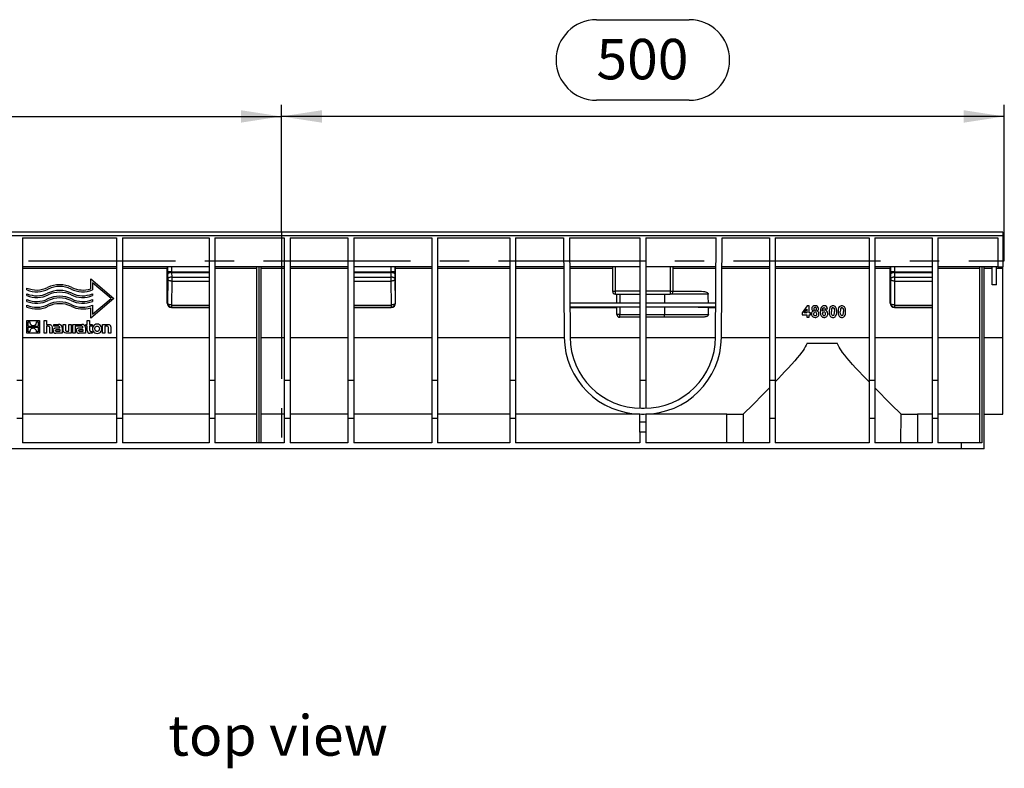
# Model space of a CAD drawing. Units: millimetres. Extents: x 56 to 3304, y 56 to 2320.
# Drawn here: x 890 to 1571, y 771 to 1289 of the extents above; entities that cross this region are included whole.
import ezdxf

# ---------------------------------------------------------------- set-up
doc = ezdxf.new("R2010")
doc.units = ezdxf.units.MM
doc.header["$LTSCALE"] = 8
doc.linetypes.add('CENTERX2', pattern=[20.32, 12.7, -2.54, 2.54, -2.54])
for name, color, linetype in [('HAURATON_CENTERLINE', 60, 'CENTERX2'), ('HAURATON_DIMENSIONING', 1, 'Continuous'), ('HAURATON_TEXT', 40, 'Continuous')]:
    doc.layers.add(name, color=color, linetype=linetype)
doc.layers.add('HAURATON_PRODUCT_CONTOUR', color=7, linetype='Continuous', lineweight=25)
doc.styles.add('SLDTEXTSTYLE2', font='ARIAL.TTF', dxfattribs={"width": 0.948})
doc.dimstyles.new('SLDDIMSTYLE0', dxfattribs={"dimtxt": 28, "dimasz": 28, "dimexe": 0, "dimexo": 0.0625, "dimgap": 7, "dimtad": 1, "dimdec": 0, "dimrnd": 1e-09, "dimzin": 12, "dimdsep": 46, "dimtxsty": 'SLDTEXTSTYLE2', "dimsah": 1, "dimcen": 0.09, "dimadec": 0, "dimazin": 3, "dimtfac": 1, "dimtdec": 0, "dimtofl": 0, "dimtmove": 0, "dimatfit": 3, "dimfxl": 1, "dimfrac": 2, "dimtolj": 1, "dimtzin": 12, "dimarcsym": 0})

# ---------------------------------------------------------------- blocks, each defined once
blk = doc.blocks.new('_D')
at = {"layer": 'HAURATON_DIMENSIONING'}
for p, q in [((1288.55, 1289.17), (1352.72, 1289.17)), ((1352.72, 1233.37), (1288.55, 1233.37)), ((1070.63, 1142.21), (1070.63, 1230.21)), ((1570.63, 1122.21), (1570.63, 1230.21)), ((1570.63, 1222.21), (1070.63, 1222.21))]:
    blk.add_line(p, q, dxfattribs=at)
for centre, start, end in [((1288.55, 1261.27), 90, 270), ((1352.72, 1261.27), 270, 90)]:
    blk.add_arc(centre, 27.9, start, end, dxfattribs=at)
for points in [[(1070.63, 1222.21), (1098.63, 1217.9), (1098.63, 1226.51)], [(1570.63, 1222.21), (1542.63, 1226.51), (1542.63, 1217.9)]]:
    blk.add_solid(points, dxfattribs=at)
at = {"layer": 'HAURATON_DIMENSIONING', "insert": (1288.55, 1275.88), "char_height": 28, "attachment_point": 1, "style": 'SLDTEXTSTYLE2'}
blk.add_mtext('500', dxfattribs=at)
blk = doc.blocks.new('_D_1')
at = {"layer": 'HAURATON_DIMENSIONING'}
for p, q in [((788.55, 1289.17), (852.72, 1289.17)), ((852.72, 1233.37), (788.55, 1233.37)), ((570.63, 1122.21), (570.63, 1230.21)), ((1070.63, 1142.21), (1070.63, 1230.21)), ((570.63, 1222.21), (1070.63, 1222.21))]:
    blk.add_line(p, q, dxfattribs=at)
for centre, start, end in [((788.55, 1261.27), 90, 270), ((852.72, 1261.27), 270, 90)]:
    blk.add_arc(centre, 27.9, start, end, dxfattribs=at)
for points in [[(570.63, 1222.21), (598.63, 1217.9), (598.63, 1226.51)], [(1070.63, 1222.21), (1042.63, 1226.51), (1042.63, 1217.9)]]:
    blk.add_solid(points, dxfattribs=at)
at = {"layer": 'HAURATON_DIMENSIONING', "insert": (788.55, 1275.88), "char_height": 28, "attachment_point": 1, "style": 'SLDTEXTSTYLE2'}
blk.add_mtext('500', dxfattribs=at)

msp = doc.modelspace()

# ---------------------------------------------------------------- linework, layer by layer
at = {"layer": 'HAURATON_CENTERLINE'}
for p, q in [((1070.63, 1142.21), (1070.63, 992.21)), ((570.63, 1122.21), (1570.63, 1122.21))]:
    msp.add_line(p, q, dxfattribs=at)
at = {"layer": 'HAURATON_PRODUCT_CONTOUR'}
for p, q in [((1569.63, 1142.21), (571.63, 1142.21)), ((571.63, 1139.77), (1569.63, 1139.77)), ((891.63, 1138.21), (956.63, 1138.21)), ((891.63, 1138.21), (891.63, 1039.36)), ((956.63, 1138.21), (956.63, 1039.36)), ((960.63, 1138.21), (1020.63, 1138.21)), ((960.63, 1138.21), (960.63, 1039.36)), ((1020.63, 1138.21), (1020.63, 1039.36)), ((1024.63, 1138.21), (1072.63, 1138.21)), ((1024.63, 1138.21), (1024.63, 1039.36)), ((1072.63, 1138.21), (1072.63, 1039.36)), ((1076.63, 1138.21), (1116.63, 1138.21)), ((1076.63, 1138.21), (1076.63, 1039.36)), ((1116.63, 1138.21), (1116.63, 1039.36)), ((1120.63, 1138.21), (1174.63, 1138.21)), ((1120.63, 1138.21), (1120.63, 1039.36)), ((1174.63, 1138.21), (1174.63, 1039.36)), ((1178.63, 1138.21), (1228.63, 1138.21)), ((1178.63, 1138.21), (1178.63, 1039.36)), ((1228.63, 1138.21), (1228.63, 1039.36)), ((1232.63, 1138.21), (1265.82, 1138.21)), ((1232.63, 1138.21), (1232.63, 1039.36)), ((1265.82, 1138.21), (1266.3, 1069.33)), ((1269.82, 1138.21), (1270.3, 1069.36)), ((1269.82, 1138.21), (1318.63, 1138.21)), ((1318.63, 1138.21), (1318.63, 1039.36)), ((1322.63, 1138.21), (1371.44, 1138.21)), ((1322.63, 1138.21), (1322.63, 1039.36)), ((1370.96, 1069.36), (1371.44, 1138.21)), ((1374.96, 1069.33), (1375.44, 1138.21)), ((1375.44, 1138.21), (1408.13, 1138.21)), ((1408.13, 1138.21), (1408.13, 1039.36)), ((1412.13, 1138.21), (1477.13, 1138.21)), ((1412.13, 1138.21), (1412.13, 1039.36)), ((1477.13, 1138.21), (1477.13, 1039.36)), ((1481.13, 1138.21), (1520.63, 1138.21)), ((1481.13, 1138.21), (1481.13, 1039.36)), ((1520.63, 1138.21), (1520.63, 1039.36)), ((1524.63, 1138.21), (1566.13, 1138.21)), ((1524.63, 1138.21), (1524.63, 1039.36)), ((1566.13, 1138.21), (1566.13, 1118.21)), ((1569.63, 1142.21), (1569.63, 1139.77)), ((1569.63, 1139.77), (1569.63, 1118.21)), ((956.63, 1118.21), (891.63, 1118.21)), ((891.63, 1117.21), (956.63, 1117.21)), ((1020.63, 1118.21), (960.63, 1118.21)), ((960.63, 1117.21), (991.63, 1117.21)), ((991.63, 1093.02), (991.63, 1117.21)), ((991.95, 1118.21), (991.95, 1114.61)), ((994.95, 1114.61), (994.95, 1118.21)), ((1072.63, 1118.21), (1024.63, 1118.21)), ((1024.63, 1117.21), (1053.63, 1117.21)), ((1053.63, 996.21), (1053.63, 1118.21)), ((1055.13, 1118.21), (1055.13, 996.21)), ((1056.63, 996.21), (1056.63, 1118.21)), ((1056.63, 1117.21), (1072.63, 1117.21)), ((1116.63, 1118.21), (1076.63, 1118.21)), ((1076.63, 1117.21), (1116.63, 1117.21)), ((1174.63, 1118.21), (1120.63, 1118.21)), ((1146.32, 1118.21), (1146.32, 1114.61)), ((1149.32, 1114.61), (1149.32, 1118.21)), ((1149.63, 1093.02), (1149.63, 1117.21)), ((1149.63, 1117.21), (1174.63, 1117.21)), ((1228.63, 1118.21), (1178.63, 1118.21)), ((1178.63, 1117.21), (1228.63, 1117.21)), ((1265.96, 1118.21), (1232.63, 1118.21)), ((1232.63, 1117.21), (1265.97, 1117.21)), ((1318.63, 1118.21), (1269.96, 1118.21)), ((1269.97, 1117.21), (1299.63, 1117.21)), ((1299.63, 1118.21), (1299.63, 1101.21)), ((1301.63, 1101.21), (1301.63, 1118.21)), ((1371.3, 1118.21), (1322.63, 1118.21)), ((1339.63, 1118.21), (1339.63, 1101.21)), ((1341.63, 1101.21), (1341.63, 1118.21)), ((1341.63, 1117.21), (1371.3, 1117.21)), ((1408.13, 1118.21), (1375.3, 1118.21)), ((1375.3, 1117.21), (1408.13, 1117.21)), ((1477.13, 1118.21), (1412.13, 1118.21)), ((1412.13, 1117.21), (1477.13, 1117.21)), ((1520.63, 1118.21), (1481.13, 1118.21)), ((1481.13, 1117.21), (1491.63, 1117.21)), ((1491.63, 1093.02), (1491.63, 1117.21)), ((1491.95, 1118.21), (1491.95, 1114.61)), ((1494.95, 1114.61), (1494.95, 1118.21)), ((1566.13, 1118.21), (1524.63, 1118.21)), ((1524.63, 1117.21), (1553.63, 1117.21)), ((1553.63, 996.21), (1553.63, 1118.21)), ((1555.13, 1118.21), (1555.13, 996.21)), ((1556.63, 992.21), (1556.63, 1118.21)), ((1556.63, 1117.21), (1562.13, 1117.21)), ((1562.13, 1105.71), (1562.13, 1118.21)), ((1565.13, 1105.71), (1565.13, 1118.21)), ((1565.13, 1117.21), (1569.63, 1117.21)), ((1566.13, 1118.21), (1569.63, 1118.21)), ((1569.63, 1117.21), (1569.63, 1118.21)), ((1569.63, 1069.33), (1569.63, 1117.21)), ((994.95, 1114.61), (991.95, 1114.61)), ((991.96, 1112.86), (991.98, 1109.71)), ((994.95, 1114.61), (1020.63, 1114.61)), ((994.98, 1111.02), (994.95, 1114.17)), ((994.95, 1114.17), (1020.63, 1114.17)), ((994.98, 1108.21), (994.98, 1111.02)), ((994.98, 1111.02), (1020.63, 1111.02)), ((1120.63, 1114.61), (1146.32, 1114.61)), ((1120.63, 1114.17), (1146.31, 1114.17)), ((1120.63, 1111.02), (1146.28, 1111.02)), ((1146.31, 1114.17), (1146.28, 1111.02)), ((1146.28, 1111.02), (1146.28, 1108.21)), ((1149.32, 1114.61), (1146.32, 1114.61)), ((1149.28, 1109.71), (1149.31, 1112.86)), ((1494.95, 1114.61), (1491.95, 1114.61)), ((1491.96, 1112.86), (1491.98, 1109.71)), ((1494.95, 1114.61), (1520.63, 1114.61)), ((1494.98, 1111.02), (1494.95, 1114.17)), ((1494.95, 1114.17), (1520.63, 1114.17)), ((1494.98, 1108.21), (1494.98, 1111.02)), ((1494.98, 1111.02), (1520.63, 1111.02)), ((894.63, 1102.18), (894.63, 1103.47)), ((938.74, 1109.72), (954.63, 1096.21)), ((938.74, 1103.01), (938.74, 1109.72)), ((952.79, 1096.21), (939.93, 1107.14)), ((939.93, 1107.14), (939.93, 1102.18)), ((991.98, 1109.71), (991.82, 1093.21)), ((994.82, 1091.71), (994.98, 1108.21)), ((994.98, 1108.21), (1020.63, 1108.21)), ((1120.63, 1108.21), (1146.28, 1108.21)), ((1146.28, 1108.21), (1146.45, 1091.71)), ((1149.45, 1093.21), (1149.28, 1109.71)), ((1491.98, 1109.71), (1491.82, 1093.21)), ((1494.82, 1091.71), (1494.98, 1108.21)), ((1494.98, 1108.21), (1520.63, 1108.21)), ((1565.13, 1105.71), (1562.13, 1105.71)), ((894.63, 1098.21), (894.63, 1099.5)), ((939.93, 1099.5), (939.93, 1098.21)), ((1299.63, 1101.21), (1301.63, 1101.21)), ((1301.63, 1099.21), (1301.63, 1101.21)), ((1318.63, 1101.21), (1301.63, 1101.21)), ((1301.63, 1099.21), (1318.63, 1099.21)), ((1302.63, 1092.96), (1302.63, 1099.21)), ((1304.63, 1099.21), (1304.63, 1092.96)), ((1339.63, 1101.21), (1322.63, 1101.21)), ((1322.63, 1099.21), (1339.63, 1099.21)), ((1335.63, 1099.21), (1335.63, 1092.96)), ((1339.63, 1101.21), (1339.63, 1099.21)), ((1339.63, 1101.21), (1341.63, 1101.21)), ((1365.87, 1099.21), (1339.63, 1099.21)), ((1341.63, 1101.21), (1361.26, 1101.21)), ((894.63, 1094.24), (894.63, 1095.53)), ((894.63, 1090.26), (894.63, 1091.55)), ((954.63, 1096.21), (938.74, 1082.7)), ((938.74, 1082.7), (938.74, 1089.84)), ((939.93, 1085.27), (952.79, 1096.21)), ((939.93, 1095.53), (939.93, 1094.24)), ((939.93, 1091.55), (939.93, 1085.27)), ((991.82, 1093.21), (991.63, 1093.02)), ((994.63, 1090.02), (994.82, 1090.21)), ((994.63, 1090.02), (1020.63, 1090.02)), ((994.82, 1091.71), (1020.63, 1091.71)), ((994.82, 1090.21), (994.82, 1091.71)), ((994.82, 1090.21), (1020.63, 1090.21)), ((1120.63, 1091.71), (1146.45, 1091.71)), ((1120.63, 1090.21), (1146.45, 1090.21)), ((1120.63, 1090.02), (1146.63, 1090.02)), ((1146.45, 1091.71), (1146.45, 1090.21)), ((1146.45, 1090.21), (1146.63, 1090.02)), ((1149.63, 1093.02), (1149.45, 1093.21)), ((1318.63, 1092.96), (1270.14, 1092.96)), ((1318.63, 1090.21), (1270.16, 1090.21)), ((1270.16, 1090.03), (1302.63, 1090.03)), ((1302.63, 1085.21), (1302.63, 1090.12)), ((1318.63, 1090.16), (1304.63, 1090.16)), ((1304.63, 1090.16), (1304.63, 1085.21)), ((1371.13, 1092.96), (1322.63, 1092.96)), ((1371.11, 1090.21), (1322.63, 1090.21)), ((1335.63, 1090.16), (1322.63, 1090.16)), ((1335.63, 1090.16), (1335.63, 1085.21)), ((1365.99, 1090.03), (1371.11, 1090.03)), ((1434.22, 1091.1), (1430.84, 1086.18)), ((1435.56, 1091.1), (1434.22, 1091.1)), ((1435.56, 1086.18), (1435.56, 1091.1)), ((1491.82, 1093.21), (1491.63, 1093.02)), ((1494.63, 1090.02), (1494.82, 1090.21)), ((1494.63, 1090.02), (1520.63, 1090.02)), ((1494.82, 1091.71), (1520.63, 1091.71)), ((1494.82, 1090.21), (1494.82, 1091.71)), ((1494.82, 1090.21), (1520.63, 1090.21)), ((1304.63, 1085.21), (1302.63, 1085.21)), ((1304.63, 1085.21), (1318.63, 1085.21)), ((1304.63, 1083.21), (1304.63, 1085.21)), ((1318.63, 1083.21), (1304.63, 1083.21)), ((1322.63, 1085.21), (1335.63, 1085.21)), ((1335.63, 1083.21), (1322.63, 1083.21)), ((1335.63, 1083.21), (1335.63, 1085.21)), ((1335.63, 1085.21), (1366.05, 1085.21)), ((1361.54, 1083.21), (1335.63, 1083.21)), ((1430.84, 1086.18), (1430.84, 1084.85)), ((1430.84, 1084.85), (1434.02, 1084.85)), ((1432.19, 1086.18), (1434.02, 1088.84)), ((1434.02, 1086.18), (1432.19, 1086.18)), ((1434.02, 1088.84), (1434.02, 1086.18)), ((1434.02, 1084.85), (1434.02, 1083.21)), ((1434.02, 1083.21), (1435.56, 1083.21)), ((1436.58, 1086.18), (1435.56, 1086.18)), ((1435.56, 1084.85), (1436.58, 1084.85)), ((1435.56, 1083.21), (1435.56, 1084.85)), ((1436.58, 1084.85), (1436.58, 1086.18)), ((1446.84, 1088.95), (1448.38, 1089.12)), ((894.63, 1072.21), (894.63, 1080.88)), ((894.63, 1080.88), (903.3, 1080.88)), ((895.51, 1079.99), (896.69, 1079.99)), ((895.51, 1076.81), (895.51, 1079.99)), ((902.43, 1076.81), (895.51, 1076.81)), ((895.51, 1076.28), (902.43, 1076.28)), ((895.51, 1073.09), (895.51, 1076.28)), ((901.25, 1079.99), (902.43, 1079.99)), ((902.43, 1079.99), (902.43, 1076.81)), ((902.43, 1076.28), (902.43, 1073.09)), ((903.3, 1080.88), (903.3, 1072.21)), ((906.48, 1080.88), (908.08, 1080.88)), ((906.48, 1072.21), (906.48, 1080.88)), ((908.08, 1080.88), (908.08, 1078.31)), ((908.08, 1078.31), (909.51, 1078.31)), ((909.36, 1076.97), (908.08, 1076.97)), ((908.08, 1076.97), (908.08, 1072.21)), ((912.06, 1076.07), (912.06, 1072.21)), ((913.16, 1077.05), (913.16, 1078.31)), ((913.16, 1078.31), (916.46, 1078.31)), ((915.85, 1077.05), (913.16, 1077.05)), ((917.3, 1075.91), (917.3, 1076.06)), ((918.97, 1076.03), (918.97, 1072.21)), ((919.76, 1074.44), (919.76, 1078.31)), ((919.76, 1078.31), (921.37, 1078.31)), ((921.37, 1078.31), (921.37, 1074.57)), ((923.72, 1073.55), (923.72, 1078.31)), ((923.72, 1078.31), (925.33, 1078.31)), ((925.33, 1078.31), (925.33, 1072.21)), ((926.36, 1072.21), (926.36, 1078.31)), ((926.36, 1078.31), (932.52, 1078.31)), ((929.26, 1077.04), (927.97, 1077.04)), ((927.97, 1077.04), (927.97, 1072.21)), ((931.91, 1077.05), (929.25, 1077.05)), ((929.25, 1077.05), (929.26, 1077.04)), ((933.37, 1075.91), (933.37, 1076.06)), ((935.04, 1076.03), (935.04, 1072.21)), ((935.27, 1078.31), (936.4, 1078.31)), ((935.27, 1077.09), (935.27, 1078.31)), ((936.4, 1077.09), (935.27, 1077.09)), ((936.4, 1078.31), (936.4, 1080.88)), ((936.4, 1080.88), (938.01, 1080.88)), ((936.4, 1074.12), (936.4, 1077.09)), ((938.01, 1080.88), (938.01, 1078.31)), ((938.01, 1078.31), (939.72, 1078.31)), ((939.72, 1077.09), (938.01, 1077.09)), ((938.01, 1077.09), (938.01, 1074.63)), ((939.72, 1078.31), (939.72, 1077.09)), ((947.01, 1072.21), (947.01, 1078.31)), ((947.01, 1078.31), (950.05, 1078.31)), ((949.92, 1076.97), (948.62, 1076.97)), ((948.62, 1076.97), (948.62, 1072.21)), ((952.6, 1076.07), (952.6, 1072.21)), ((891.63, 1069.33), (956.63, 1069.33)), ((903.3, 1072.21), (894.63, 1072.21)), ((896.68, 1073.09), (895.51, 1073.09)), ((902.43, 1073.09), (901.25, 1073.09)), ((908.08, 1072.21), (906.48, 1072.21)), ((910.44, 1072.21), (910.44, 1075.89)), ((912.06, 1072.21), (910.44, 1072.21)), ((918.97, 1072.21), (914.64, 1072.21)), ((915.19, 1075.91), (917.3, 1075.91)), ((917.32, 1073.43), (915.3, 1073.43)), ((915.42, 1074.7), (917.32, 1074.7)), ((917.32, 1074.7), (917.32, 1073.43)), ((925.33, 1072.21), (922.3, 1072.21)), ((922.42, 1073.55), (923.72, 1073.55)), ((927.97, 1072.21), (926.36, 1072.21)), ((935.04, 1072.21), (930.71, 1072.21)), ((931.25, 1075.91), (933.37, 1075.91)), ((933.38, 1073.43), (931.37, 1073.43)), ((931.48, 1074.7), (933.38, 1074.7)), ((933.38, 1074.7), (933.38, 1073.43)), ((939.72, 1072.21), (938.25, 1072.21)), ((939.06, 1073.42), (939.72, 1073.42)), ((939.72, 1073.42), (939.72, 1072.21)), ((948.62, 1072.21), (947.01, 1072.21)), ((950.99, 1072.21), (950.99, 1075.88)), ((952.6, 1072.21), (950.99, 1072.21)), ((960.63, 1069.33), (1020.63, 1069.33)), ((1024.63, 1069.33), (1053.63, 1069.33)), ((1056.63, 1069.33), (1072.63, 1069.33)), ((1076.63, 1069.33), (1116.63, 1069.33)), ((1120.63, 1069.33), (1174.63, 1069.33)), ((1178.63, 1069.33), (1228.63, 1069.33)), ((1232.63, 1069.33), (1266.3, 1069.33)), ((1270.3, 1069.33), (1318.63, 1069.33)), ((1322.63, 1069.33), (1370.96, 1069.33)), ((1374.96, 1069.33), (1408.13, 1069.33)), ((1412.13, 1069.33), (1477.13, 1069.33)), ((1481.13, 1069.33), (1520.63, 1069.33)), ((1524.63, 1069.33), (1553.63, 1069.33)), ((1556.63, 1069.33), (1569.63, 1069.33)), ((1569.63, 1016.21), (1569.63, 1069.33)), ((1434.26, 1065.33), (1455.01, 1065.33)), ((891.63, 1039.36), (887.63, 1039.36)), ((891.63, 1039.36), (891.63, 1013.21)), ((960.63, 1039.36), (956.63, 1039.36)), ((956.63, 1039.36), (956.63, 1013.21)), ((960.63, 1039.36), (960.63, 1013.21)), ((1024.63, 1039.36), (1020.63, 1039.36)), ((1020.63, 1039.36), (1020.63, 1013.21)), ((1024.63, 1039.36), (1024.63, 1013.21)), ((1076.63, 1039.36), (1072.63, 1039.36)), ((1072.63, 1039.36), (1072.63, 1013.21)), ((1076.63, 1039.36), (1076.63, 1013.21)), ((1120.63, 1039.36), (1116.63, 1039.36)), ((1116.63, 1039.36), (1116.63, 1013.21)), ((1120.63, 1039.36), (1120.63, 1013.21)), ((1178.63, 1039.36), (1174.63, 1039.36)), ((1174.63, 1039.36), (1174.63, 1013.21)), ((1178.63, 1039.36), (1178.63, 1013.21)), ((1232.63, 1039.36), (1228.63, 1039.36)), ((1228.63, 1039.36), (1228.63, 1013.21)), ((1232.63, 1039.36), (1232.63, 1013.21)), ((1322.63, 1039.36), (1318.63, 1039.36)), ((1318.63, 1039.36), (1318.63, 1020.22)), ((1322.63, 1039.36), (1322.63, 1020.22)), ((1412.13, 1039.36), (1408.13, 1039.36)), ((1408.13, 1039.36), (1408.13, 1013.21)), ((1412.13, 1039.36), (1412.13, 1013.21)), ((1481.13, 1039.36), (1477.13, 1039.36)), ((1477.13, 1039.36), (1477.13, 1013.21)), ((1481.13, 1039.36), (1481.13, 1013.21)), ((1524.63, 1039.36), (1520.63, 1039.36)), ((1520.63, 1039.36), (1520.63, 1013.21)), ((1524.63, 1039.36), (1524.63, 1013.21)), ((956.63, 1016.21), (891.63, 1016.21)), ((1020.63, 1016.21), (960.63, 1016.21)), ((1053.63, 1016.21), (1024.63, 1016.21)), ((1072.63, 1016.21), (1056.63, 1016.21)), ((1116.63, 1016.21), (1076.63, 1016.21)), ((1174.63, 1016.21), (1120.63, 1016.21)), ((1228.63, 1016.21), (1178.63, 1016.21)), ((1318.63, 1016.21), (1232.63, 1016.21)), ((1318.63, 1010.71), (1318.63, 1016.22)), ((1319.8, 1020.21), (1321.46, 1020.21)), ((1319.8, 1016.21), (1321.46, 1016.21)), ((1322.63, 1016.22), (1322.63, 1010.71)), ((1378.63, 1016.21), (1322.63, 1016.21)), ((1378.63, 1016.21), (1389.93, 1016.21)), ((1378.63, 996.21), (1378.63, 1016.21)), ((1389.92, 1016.21), (1390.1, 996.21)), ((1499.17, 996.21), (1499.34, 1016.21)), ((1499.34, 1016.21), (1510.63, 1016.21)), ((1520.63, 1016.21), (1510.63, 1016.21)), ((1510.63, 1016.21), (1510.63, 996.21)), ((1553.63, 1016.21), (1524.63, 1016.21)), ((1556.63, 1016.21), (1569.63, 1016.21)), ((891.63, 1013.21), (887.63, 1013.21)), ((891.63, 1013.21), (891.63, 996.21)), ((960.63, 1013.21), (956.63, 1013.21)), ((956.63, 1013.21), (956.63, 996.21)), ((960.63, 1013.21), (960.63, 996.21)), ((1024.63, 1013.21), (1020.63, 1013.21)), ((1020.63, 1013.21), (1020.63, 996.21)), ((1024.63, 1013.21), (1024.63, 996.21)), ((1076.63, 1013.21), (1072.63, 1013.21)), ((1072.63, 1013.21), (1072.63, 996.21)), ((1076.63, 1013.21), (1076.63, 996.21)), ((1120.63, 1013.21), (1116.63, 1013.21)), ((1116.63, 1013.21), (1116.63, 996.21)), ((1120.63, 1013.21), (1120.63, 996.21)), ((1178.63, 1013.21), (1174.63, 1013.21)), ((1174.63, 1013.21), (1174.63, 996.21)), ((1178.63, 1013.21), (1178.63, 996.21)), ((1232.63, 1013.21), (1228.63, 1013.21)), ((1228.63, 1013.21), (1228.63, 996.21)), ((1232.63, 1013.21), (1232.63, 996.21)), ((1322.63, 1010.71), (1318.63, 1010.71)), ((1318.63, 1003.71), (1318.63, 1010.71)), ((1322.63, 1010.71), (1322.63, 1003.71)), ((1412.13, 1013.21), (1408.13, 1013.21)), ((1408.13, 1013.21), (1408.13, 996.21)), ((1412.13, 1013.21), (1412.13, 996.21)), ((1481.13, 1013.21), (1477.13, 1013.21)), ((1477.13, 1013.21), (1477.13, 996.21)), ((1481.13, 1013.21), (1481.13, 996.21)), ((1524.63, 1013.21), (1520.63, 1013.21)), ((1520.63, 1013.21), (1520.63, 996.21)), ((1524.63, 1013.21), (1524.63, 996.21)), ((1318.63, 1003.71), (1318.63, 996.21)), ((1322.63, 1003.71), (1318.63, 1003.71)), ((1322.63, 1003.71), (1322.63, 996.21)), ((956.63, 996.21), (891.63, 996.21)), ((1020.63, 996.21), (960.63, 996.21)), ((1072.63, 996.21), (1024.63, 996.21)), ((1116.63, 996.21), (1076.63, 996.21)), ((1174.63, 996.21), (1120.63, 996.21)), ((1228.63, 996.21), (1178.63, 996.21)), ((1318.63, 996.21), (1232.63, 996.21)), ((1408.13, 996.21), (1322.63, 996.21)), ((1477.13, 996.21), (1412.13, 996.21)), ((1520.63, 996.21), (1481.13, 996.21)), ((1541.13, 996.21), (1524.63, 996.21)), ((1541.13, 992.21), (1541.13, 996.21)), ((1555.13, 996.21), (1541.13, 996.21)), ((1541.13, 992.21), (600.13, 992.21)), ((1556.63, 992.21), (1541.13, 992.21))]:
    msp.add_line(p, q, dxfattribs=at)
at = {"layer": 'HAURATON_PRODUCT_CONTOUR', "flags": 128}
for points in [[(994.95, 1114.17), (994.57, 1114.16), (994.19, 1114.12), (993.82, 1114.07), (993.47, 1113.99), (993.14, 1113.89), (992.85, 1113.78), (992.59, 1113.65), (992.37, 1113.51), (992.2, 1113.35), (992.07, 1113.19), (991.99, 1113.03), (991.96, 1112.86)], [(994.98, 1111.02), (994.59, 1111.01), (994.21, 1110.97), (993.84, 1110.92), (993.5, 1110.84), (993.17, 1110.74), (992.88, 1110.63), (992.62, 1110.5), (992.4, 1110.36), (992.22, 1110.2), (992.09, 1110.04), (992.01, 1109.88), (991.98, 1109.71)], [(1149.28, 1109.71), (1149.25, 1109.88), (1149.17, 1110.04), (1149.04, 1110.2), (1148.86, 1110.36), (1148.65, 1110.5), (1148.39, 1110.63), (1148.09, 1110.74), (1147.77, 1110.84), (1147.42, 1110.92), (1147.05, 1110.97), (1146.67, 1111.01), (1146.28, 1111.02)], [(1149.31, 1112.86), (1149.28, 1113.03), (1149.2, 1113.19), (1149.07, 1113.35), (1148.89, 1113.51), (1148.67, 1113.65), (1148.41, 1113.78), (1148.12, 1113.89), (1147.8, 1113.99), (1147.45, 1114.07), (1147.08, 1114.12), (1146.7, 1114.16), (1146.31, 1114.17)], [(1494.95, 1114.17), (1494.57, 1114.16), (1494.19, 1114.12), (1493.82, 1114.07), (1493.47, 1113.99), (1493.14, 1113.89), (1492.85, 1113.78), (1492.59, 1113.65), (1492.37, 1113.51), (1492.2, 1113.35), (1492.07, 1113.19), (1491.99, 1113.03), (1491.96, 1112.86)], [(1494.98, 1111.02), (1494.59, 1111.01), (1494.21, 1110.97), (1493.84, 1110.92), (1493.5, 1110.84), (1493.17, 1110.74), (1492.88, 1110.63), (1492.62, 1110.5), (1492.4, 1110.36), (1492.22, 1110.2), (1492.09, 1110.04), (1492.01, 1109.88), (1491.98, 1109.71)], [(994.98, 1108.21), (994.59, 1108.22), (994.21, 1108.26), (993.84, 1108.33), (993.49, 1108.41), (993.17, 1108.52), (992.88, 1108.65), (992.62, 1108.8), (992.4, 1108.96), (992.22, 1109.14), (992.09, 1109.32), (992.01, 1109.51), (991.98, 1109.71)], [(1149.28, 1109.71), (1149.25, 1109.51), (1149.17, 1109.32), (1149.04, 1109.14), (1148.87, 1108.96), (1148.65, 1108.8), (1148.39, 1108.65), (1148.09, 1108.52), (1147.77, 1108.41), (1147.42, 1108.33), (1147.05, 1108.26), (1146.67, 1108.22), (1146.28, 1108.21)], [(1494.98, 1108.21), (1494.59, 1108.22), (1494.21, 1108.26), (1493.84, 1108.33), (1493.49, 1108.41), (1493.17, 1108.52), (1492.88, 1108.65), (1492.62, 1108.8), (1492.4, 1108.96), (1492.22, 1109.14), (1492.09, 1109.32), (1492.01, 1109.51), (1491.98, 1109.71)], [(1361.26, 1101.21), (1362.58, 1101.13), (1363.24, 1101.03), (1363.89, 1100.87), (1364.66, 1100.58), (1365.11, 1100.33), (1365.51, 1099.99), (1365.75, 1099.66), (1365.86, 1099.27), (1365.87, 1099.21)], [(994.82, 1091.71), (994.43, 1091.72), (994.05, 1091.76), (993.68, 1091.83), (993.33, 1091.91), (993.01, 1092.02), (992.71, 1092.15), (992.45, 1092.3), (992.23, 1092.46), (992.06, 1092.64), (991.93, 1092.82), (991.85, 1093.01), (991.82, 1093.21)], [(1149.45, 1093.21), (1149.42, 1093.01), (1149.33, 1092.82), (1149.21, 1092.64), (1149.03, 1092.46), (1148.81, 1092.3), (1148.55, 1092.15), (1148.26, 1092.02), (1147.93, 1091.91), (1147.58, 1091.83), (1147.22, 1091.76), (1146.83, 1091.72), (1146.45, 1091.71)], [(1446.18, 1091.21), (1445.71, 1091.17), (1445.25, 1091.05), (1444.82, 1090.85), (1444.44, 1090.56), (1444.16, 1090.27), (1443.92, 1089.93), (1443.68, 1089.4), (1443.52, 1088.84), (1443.39, 1087.98), (1443.35, 1087.1)], [(1444.77, 1087.56), (1444.84, 1088.28), (1444.99, 1088.99), (1445.07, 1089.21), (1445.19, 1089.42), (1445.45, 1089.69), (1445.72, 1089.83), (1445.98, 1089.87)], [(1452.12, 1089.87), (1452.3, 1089.85), (1452.48, 1089.8), (1452.7, 1089.66), (1452.86, 1089.46), (1452.98, 1089.2), (1453.07, 1088.93), (1453.14, 1088.49), (1453.18, 1088.05), (1453.2, 1087.15)], [(1458.27, 1089.87), (1458.46, 1089.85), (1458.64, 1089.8), (1458.85, 1089.66), (1459.01, 1089.46), (1459.14, 1089.2), (1459.22, 1088.93), (1459.3, 1088.49), (1459.33, 1088.05), (1459.35, 1087.15)], [(1494.82, 1091.71), (1494.43, 1091.72), (1494.05, 1091.76), (1493.68, 1091.83), (1493.33, 1091.91), (1493.01, 1092.02), (1492.71, 1092.15), (1492.45, 1092.3), (1492.23, 1092.46), (1492.06, 1092.64), (1491.93, 1092.82), (1491.85, 1093.01), (1491.82, 1093.21)], [(1366.05, 1085.21), (1366, 1084.88), (1365.8, 1084.52), (1365.59, 1084.29), (1365.34, 1084.09), (1364.82, 1083.8), (1364.26, 1083.58), (1363.6, 1083.41), (1362.93, 1083.29), (1362.24, 1083.23), (1361.54, 1083.21)], [(1443.35, 1087.1), (1443.37, 1086.45), (1443.44, 1085.8), (1443.57, 1085.16), (1443.72, 1084.71), (1443.94, 1084.28), (1444.24, 1083.89), (1444.6, 1083.57), (1444.98, 1083.34), (1445.4, 1083.18), (1445.73, 1083.13), (1446.06, 1083.1)], [(1449.5, 1087.17), (1449.53, 1086.39), (1449.61, 1085.63), (1449.74, 1085.01), (1449.95, 1084.43), (1450.15, 1084.09), (1450.4, 1083.79), (1450.7, 1083.54), (1451.03, 1083.34), (1451.4, 1083.2), (1451.78, 1083.12), (1452.12, 1083.1)], [(1452.12, 1084.44), (1451.77, 1084.5), (1451.55, 1084.63), (1451.39, 1084.83), (1451.18, 1085.33), (1451.1, 1085.77), (1451.07, 1086.23), (1451.04, 1087.15)], [(1455.66, 1087.17), (1455.68, 1086.39), (1455.76, 1085.63), (1455.89, 1085.01), (1456.11, 1084.43), (1456.31, 1084.09), (1456.56, 1083.79), (1456.85, 1083.54), (1457.18, 1083.34), (1457.55, 1083.2), (1457.93, 1083.12), (1458.27, 1083.1)], [(1458.27, 1084.44), (1457.92, 1084.5), (1457.7, 1084.63), (1457.54, 1084.83), (1457.34, 1085.33), (1457.26, 1085.77), (1457.22, 1086.23), (1457.2, 1087.15)], [(910.44, 1075.89), (910.42, 1076.22), (910.35, 1076.53), (910.22, 1076.72), (910.04, 1076.86), (909.73, 1076.94), (909.36, 1076.97)], [(909.51, 1078.31), (910.12, 1078.28), (910.72, 1078.17), (911, 1078.07), (911.26, 1077.93), (911.5, 1077.74), (911.7, 1077.51), (911.93, 1077.05), (912.03, 1076.57), (912.06, 1076.07)], [(917.3, 1076.06), (917.25, 1076.45), (917.15, 1076.67), (916.98, 1076.83), (916.7, 1076.96), (916.28, 1077.03), (915.85, 1077.05)], [(933.37, 1076.06), (933.32, 1076.46), (933.21, 1076.67), (933.04, 1076.83), (932.76, 1076.96), (932.34, 1077.03), (931.91, 1077.05)], [(943.2, 1073.41), (942.93, 1073.43), (942.67, 1073.49), (942.27, 1073.7), (941.97, 1074.03), (941.84, 1074.28), (941.75, 1074.55), (941.67, 1074.99), (941.67, 1075.43), (941.71, 1075.8), (941.81, 1076.15), (942.06, 1076.59), (942.23, 1076.77), (942.44, 1076.91), (942.86, 1077.06), (943.2, 1077.09)], [(943.2, 1077.09), (943.48, 1077.07), (943.75, 1077.01), (944.14, 1076.8), (944.45, 1076.47), (944.58, 1076.22), (944.67, 1075.95), (944.74, 1075.51), (944.75, 1075.06), (944.7, 1074.7), (944.61, 1074.35), (944.36, 1073.92), (944.18, 1073.74), (943.97, 1073.59), (943.55, 1073.44), (943.2, 1073.41)], [(950.99, 1075.88), (950.98, 1076.2), (950.92, 1076.51), (950.84, 1076.68), (950.7, 1076.82), (950.5, 1076.91), (950.21, 1076.96), (949.92, 1076.97)], [(950.05, 1078.31), (950.61, 1078.29), (951.16, 1078.2), (951.45, 1078.11), (951.74, 1077.98), (952.13, 1077.67), (952.4, 1077.23), (952.52, 1076.87), (952.58, 1076.5), (952.6, 1076.07)], [(912.76, 1073.97), (912.79, 1074.44), (912.91, 1074.9), (913.16, 1075.3), (913.52, 1075.59), (913.83, 1075.73), (914.16, 1075.82), (914.67, 1075.89), (915.19, 1075.91)], [(914.42, 1074.01), (914.46, 1074.28), (914.53, 1074.43), (914.65, 1074.55), (914.84, 1074.64), (915.13, 1074.69), (915.42, 1074.7)], [(915.3, 1073.43), (914.96, 1073.45), (914.7, 1073.5), (914.58, 1073.57), (914.49, 1073.68), (914.44, 1073.83), (914.42, 1074.01)], [(922.3, 1072.21), (921.7, 1072.23), (921.11, 1072.35), (920.83, 1072.45), (920.56, 1072.58), (920.32, 1072.77), (920.12, 1073), (919.89, 1073.46), (919.79, 1073.95), (919.76, 1074.44)], [(921.37, 1074.57), (921.38, 1074.32), (921.41, 1074.07), (921.49, 1073.88), (921.6, 1073.74), (921.74, 1073.65), (922.04, 1073.57), (922.42, 1073.55)], [(928.82, 1073.97), (928.85, 1074.44), (928.97, 1074.9), (929.22, 1075.3), (929.58, 1075.59), (929.89, 1075.73), (930.22, 1075.82), (930.73, 1075.89), (931.25, 1075.91)], [(930.49, 1074.01), (930.52, 1074.28), (930.59, 1074.43), (930.71, 1074.55), (930.91, 1074.64), (931.19, 1074.69), (931.48, 1074.7)], [(931.37, 1073.43), (931.02, 1073.45), (930.76, 1073.5), (930.65, 1073.57), (930.56, 1073.68), (930.5, 1073.83), (930.49, 1074.01)], [(938.01, 1074.63), (938.02, 1074.33), (938.07, 1074.05), (938.16, 1073.81), (938.33, 1073.61), (938.52, 1073.5), (938.9, 1073.43), (939.06, 1073.42)], [(1434.26, 1065.33), (1433.67, 1063.98), (1432.99, 1062.68), (1432.22, 1061.42), (1431.4, 1060.19), (1430.54, 1059), (1429, 1056.99), (1427.41, 1055.04), (1425.78, 1053.13), (1423.51, 1050.56), (1421.22, 1048.05), (1418.94, 1045.6), (1416.64, 1043.16), (1414.37, 1040.78), (1412.13, 1038.45)], [(1477.13, 1038.45), (1474.91, 1040.76), (1472.65, 1043.12), (1470.37, 1045.54), (1468.04, 1048.05), (1465.71, 1050.62), (1463.39, 1053.24), (1461.83, 1055.07), (1460.3, 1056.95), (1458.82, 1058.87), (1457.94, 1060.08), (1457.1, 1061.33), (1456.31, 1062.62), (1455.61, 1063.95), (1455.01, 1065.33)]]:
    msp.add_lwpolyline(points, dxfattribs=at)
at = {"layer": 'HAURATON_PRODUCT_CONTOUR'}
for centre, radius, start, end in [((1005.83, 1117.46), 14.2, 176.99645, 181.00355), ((1505.83, 1117.46), 14.2, 176.99645, 181.00355), ((901.39, 1119.25), 17.17, 246.82615, 295.91583), ((917.28, 1086.54), 19.2, 64.08417, 115.91583), ((917.28, 1086.54), 18.01, 64.08417, 115.91583), ((933.18, 1119.25), 17.17, 244.08417, 288.90968), ((901.39, 1119.25), 18.36, 248.4096, 295.91583), ((901.39, 1115.28), 17.17, 246.82615, 295.91583), ((901.39, 1115.28), 18.36, 248.4096, 295.91583), ((917.28, 1082.57), 19.2, 64.08417, 115.91583), ((917.28, 1078.6), 19.2, 64.08417, 115.91583), ((917.28, 1082.57), 18.01, 64.08417, 115.91583), ((917.28, 1078.6), 18.01, 64.08417, 115.91583), ((933.18, 1119.25), 18.36, 244.08417, 291.5904), ((933.18, 1115.28), 18.36, 244.08417, 291.5904), ((933.18, 1115.28), 17.17, 244.08417, 293.17385), ((1301.63, 1101.21), 2, 180, 270), ((1339.63, 1101.21), 2, 270, 0), ((901.39, 1111.31), 17.17, 246.82615, 295.91583), ((901.39, 1111.31), 18.36, 248.4096, 295.91583), ((901.39, 1107.33), 17.17, 246.82615, 295.91583), ((901.39, 1107.33), 18.36, 248.4096, 295.91583), ((917.28, 1074.62), 19.2, 64.08417, 115.91583), ((917.28, 1074.62), 18.01, 64.08417, 115.91583), ((933.18, 1111.31), 18.36, 244.08417, 291.5904), ((933.18, 1107.33), 18.36, 244.08417, 287.63987), ((933.18, 1111.31), 17.17, 244.08417, 293.17385), ((933.18, 1107.33), 17.17, 244.08417, 293.17385), ((994.82, 1093.21), 3, 180.02742, 269.97957), ((1146.45, 1093.21), 3, 270.02043, 359.97258), ((1439.49, 1089.14), 2.09, 81.14776, 178.94134), ((1439.8, 1089.11), 0.864, 88.72745, 183.41898), ((1440.08, 1089.08), 2.14, 2.59456, 97.31634), ((1439.83, 1089.12), 0.852, 356.08696, 90.80553), ((1445.94, 1088.97), 0.902, 358.59847, 86.96062), ((1446.2, 1089.03), 2.18, 2.32452, 90.54717), ((1454.85, 1087.56), 5.37, 148.17961, 184.24402), ((1452.02, 1088.99), 2.22, 87.30751, 140.7202), ((1452.14, 1088.93), 0.942, 91.41102, 170.45634), ((1452.21, 1088.96), 2.24, 39.25201, 92.36763), ((1449.65, 1087.63), 5.11, 354.66143, 32.64784), ((1461.01, 1087.56), 5.37, 148.17961, 184.24402), ((1458.17, 1088.99), 2.22, 87.30751, 140.7202), ((1458.3, 1088.93), 0.942, 91.41102, 170.45634), ((1458.37, 1088.96), 2.24, 39.25201, 92.36763), ((1455.8, 1087.63), 5.11, 354.66143, 32.64784), ((1494.82, 1093.21), 3, 180.02742, 269.97957), ((1304.63, 1085.21), 2, 180, 270), ((1439.44, 1085.44), 2.25, 177.74683, 231.67766), ((1439.32, 1085.58), 2.12, 110.99049, 181.27474), ((1439.12, 1089.18), 1.71, 179.86, 250.96911), ((1439.75, 1085.92), 2.82, 232.79111, 272.05559), ((1439.85, 1085.78), 1.12, 92.31096, 185.18989), ((1439.92, 1085.53), 1.2, 172.95584, 265.62297), ((1439.79, 1088.98), 0.854, 174.77817, 271.1383), ((1439.82, 1089), 0.866, 269.1338, 4.61366), ((1439.76, 1085.77), 1.13, 354.26727, 87.75822), ((1439.74, 1085.49), 1.16, 274.56451, 8.11587), ((1440.02, 1085.51), 2.41, 266.05842, 2.09173), ((1440.5, 1089.19), 1.72, 288.82133, 359.82585), ((1440.37, 1085.61), 2.06, 359.43709, 70.49667), ((1446.2, 1086.37), 1.86, 89.5244, 140.203), ((1445.93, 1085.85), 1.05, 88.64526, 185.57245), ((1446.1, 1085.65), 1.22, 175.56756, 266.74476), ((1445.93, 1085.78), 1.12, 352.51909, 88.74327), ((1446.01, 1085.48), 1.05, 271.57782, 8.22508), ((1446.13, 1085.56), 2.46, 268.52523, 3.55282), ((1446.2, 1085.85), 2.38, 356.67324, 89.68001), ((1459.24, 1087.4), 8.2, 168.13337, 181.74297), ((1452.1, 1085.38), 0.94, 271.31845, 350.54892), ((1452.22, 1085.32), 2.22, 267.29782, 320.72989), ((1445.06, 1086.9), 8.14, 348.08595, 1.75694), ((1449.36, 1086.75), 5.39, 328.2642, 4.23828), ((1465.39, 1087.4), 8.2, 168.13337, 181.74297), ((1458.25, 1085.38), 0.94, 271.31845, 350.54892), ((1458.38, 1085.32), 2.22, 267.29782, 320.72989), ((1451.22, 1086.9), 8.14, 348.08595, 1.75694), ((1455.51, 1086.75), 5.39, 328.2642, 4.23828), ((898.97, 1079.78), 2.29, 174.76864, 239.18538), ((898.97, 1079.72), 2.24, 238.50482, 305.0752), ((898.95, 1079.8), 2.31, 304.33095, 4.81666), ((916.8, 1076.16), 2.18, 356.59582, 98.93772), ((932.86, 1076.16), 2.18, 356.60695, 98.95629), ((943.06, 1075.26), 3.16, 87.21195, 272.78805), ((943.36, 1075.26), 3.16, 267.31575, 92.68425), ((898.98, 1073.29), 2.31, 124.32991, 184.81755), ((898.97, 1073.36), 2.24, 58.50346, 125.07004), ((898.96, 1073.3), 2.29, 354.76539, 59.18286), ((914.46, 1073.91), 1.71, 178.01416, 275.9679), ((930.53, 1073.91), 1.71, 178.04036, 275.99383), ((938.12, 1073.93), 1.73, 173.75926, 274.13332), ((1319.8, 1069.71), 53.5, 180.4, 270), ((1319.8, 1069.71), 49.5, 180.4, 270), ((1321.46, 1069.71), 49.5, 270, 359.6), ((1321.46, 1069.71), 53.5, 270, 359.6), ((1050.08, 1375.76), 494.75, 313.38589, 316.36091), ((1842.61, 1379.21), 499.61, 223.65358, 226.59963)]:
    msp.add_arc(centre, radius, start, end, dxfattribs=at)
for centre, major_axis, ratio, start_param, end_param in [((1149.61, 1117.21), (0, 1), 0.017455, 4.719372, 6.283187), ((992.02, 1114.61), (0, 4), 0.017455, 1.570794, 2.02458), ((995.02, 1114.61), (0, 1), 0.069819, 1.570762, 2.024548), ((1146.25, 1114.61), (0, 1), 0.069819, 4.258638, 4.712423), ((1149.25, 1114.61), (0, 4), 0.017455, 4.258606, 4.712391), ((1492.02, 1114.61), (0, 4), 0.017455, 1.570794, 2.02458), ((1495.02, 1114.61), (0, 1), 0.069819, 1.570762, 2.024548), ((1335.63, -7142.59), (0, 9310.41), 0.006981, 5.797922, 5.799363), ((994.63, 1093.02), (1.81, 2.4), 0.999557, 2.217214, 3.787584), ((1146.63, 1093.02), (-1.81, 2.4), 0.999557, 2.495601, 4.065971), ((1304.63, 1090.12), (2, 0), 0.017455, 1.570796, 3.141593), ((1335.63, 1089.02), (65, 0), 0.017455, 1.084859, 1.570796), ((1335.63, -7142.59), (0, 9310.41), 0.006981, 5.79614, 5.797248), ((1494.63, 1093.02), (1.81, 2.4), 0.999557, 2.217214, 3.787584)]:
    msp.add_ellipse(centre, major_axis=major_axis, ratio=ratio, start_param=start_param, end_param=end_param, dxfattribs=at)

# ---------------------------------------------------------------- texts
at = {"layer": 'HAURATON_TEXT', "insert": (1068.31, 807.82), "char_height": 28, "attachment_point": 2, "style": 'SLDTEXTSTYLE2'}
msp.add_mtext('top view', dxfattribs=at)

# ---------------------------------------------------------------- dimensions: what is measured, and where the dimension line sits
at = {"layer": 'HAURATON_DIMENSIONING'}
for p1, picture, middle in [((570.63, 1122.21), '_D_1', (820.63, 1222.21)), ((1570.63, 1122.21), '_D', (1320.63, 1222.21))]:
    dim = msp.add_linear_dim(base=(1070.63, 1222.21), p1=p1, p2=(1070.63, 1142.21), dimstyle='SLDDIMSTYLE0', dxfattribs=at)
    dim.commit()
    dim.dimension.update_dxf_attribs({"geometry": picture, "text_midpoint": middle, "dimtype": 160})

doc.saveas('drawing.dxf')
